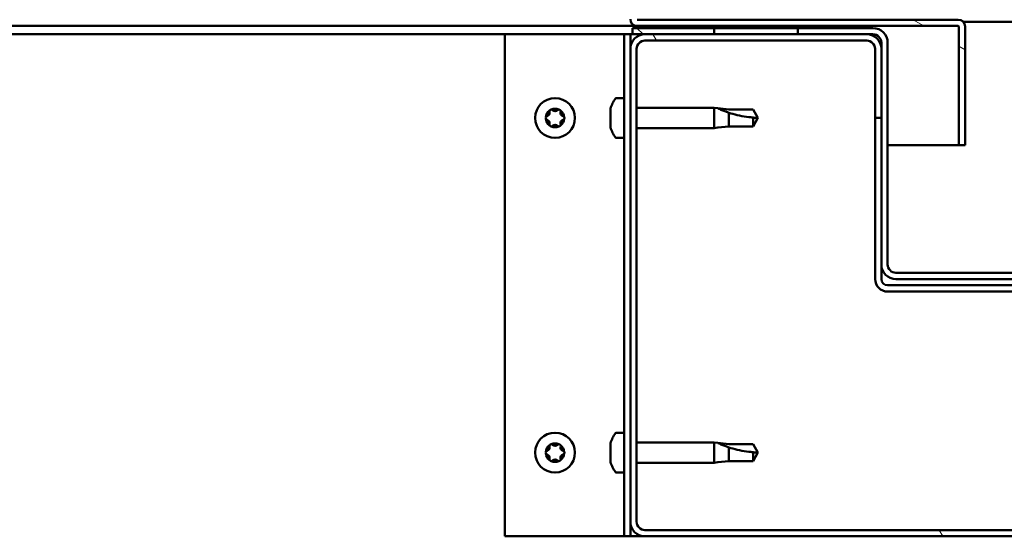
# Model space of a CAD drawing. Units: millimetres. Extents: x -6553 to 24586, y 2975 to 8837.
# Drawn here: x 17950 to 18186, y 7262 to 7386 of the extents above; entities that cross this region are included whole.
import ezdxf

# ---------------------------------------------------------------- set-up
doc = ezdxf.new("R2010")
doc.units = ezdxf.units.MM
doc.header["$LTSCALE"] = 25
doc.layers.add('Hatch (ISO)', color=7, linetype='Continuous', lineweight=18)
doc.layers.add('Visible (ISO)', color=7, linetype='Continuous', lineweight=50)

msp = doc.modelspace()

# ---------------------------------------------------------------- hatches: boundary and pattern name
at = {"layer": 'Hatch (ISO)'}
h = msp.add_hatch(dxfattribs=at)
h.set_pattern_fill('ANSI31', color=256, scale=635, angle=105.0002, style=0)
h.set_pattern_definition([(150.00025, (0, 0), (-39.6872, -68.74094), [])])
edge = h.paths.add_edge_path()
edge.add_line((18097.64, 7386.01), (18097.64, 7409.41))
edge.add_line((18097.64, 7409.41), (18096.14, 7409.41))
edge.add_line((18096.14, 7409.41), (18096.14, 7386.01))
edge.add_ellipse((18097.74, 7386.01), major_axis=(-1.6, 0), ratio=1, start_angle=0, end_angle=90)
edge.add_line((18097.74, 7384.41), (18116.14, 7384.41))
edge.add_line((18116.14, 7384.41), (18136.14, 7384.41))
edge.add_line((18136.14, 7384.41), (18174.54, 7384.41))
edge.add_ellipse((18174.54, 7384.31), major_axis=(0, 0.1), ratio=1, start_angle=270, end_angle=360, ccw=False)
edge.add_line((18174.64, 7384.31), (18174.64, 7355.91))
edge.add_line((18174.64, 7355.91), (18176.14, 7355.91))
edge.add_line((18176.14, 7355.91), (18176.14, 7384.31))
edge.add_ellipse((18174.54, 7384.31), major_axis=(1.6, 0), ratio=1, start_angle=0, end_angle=90)
edge.add_line((18174.54, 7385.91), (18097.74, 7385.91))
edge.add_ellipse((18097.74, 7386.01), major_axis=(0, -0.1), ratio=1, start_angle=270, end_angle=360, ccw=False)
h = msp.add_hatch(dxfattribs=at)
h.set_pattern_fill('ANSI31', color=256, scale=635, angle=15, style=0)
h.set_pattern_definition([(60, (0, 0), (-68.74075, 39.68753), [])])
h.paths.add_polyline_path([(16676.14, 7382.41), (16676.14, 7384.41), (16656.14, 7384.41), (16656.14, 7382.41)])
h.paths.add_polyline_path([(18136.14, 7382.41), (18136.14, 7383.91), (18136.14, 7384.41), (18116.14, 7384.41), (18116.14, 7383.91), (18116.14, 7382.41)])
h = msp.add_hatch(dxfattribs=at)
h.set_pattern_fill('ANSI31', color=256, scale=635, angle=90.0002, style=0)
h.set_pattern_definition([(135.0002, (0, 0), (-56.1264, -56.1268), [])])
edge = h.paths.add_edge_path()
edge.add_ellipse((18154.14, 7380.41), major_axis=(0, 2), ratio=1, start_angle=270, end_angle=360)
edge.add_line((18154.14, 7382.41), (18152.64, 7382.41))
edge.add_line((18152.64, 7382.41), (18136.14, 7382.41))
edge.add_line((18136.14, 7382.41), (18116.14, 7382.41))
edge.add_line((18116.14, 7382.41), (18099.64, 7382.41))
edge.add_line((18099.64, 7382.41), (18096.64, 7382.41))
edge.add_line((18096.64, 7382.41), (18096.64, 7383.91))
edge.add_line((18096.64, 7383.91), (18116.14, 7383.91))
edge.add_line((18116.14, 7383.91), (18136.14, 7383.91))
edge.add_line((18136.14, 7383.91), (18154.14, 7383.91))
edge.add_ellipse((18154.14, 7380.41), major_axis=(3.5, 0), ratio=1, start_angle=0, end_angle=90, ccw=False)
edge.add_line((18157.64, 7380.41), (18157.64, 7327.41))
edge.add_ellipse((18159.64, 7327.41), major_axis=(0, -2), ratio=1, start_angle=270, end_angle=360)
edge.add_line((18159.64, 7325.41), (18232.64, 7325.41))
edge.add_ellipse((18232.64, 7327.41), major_axis=(2, 0), ratio=1, start_angle=270, end_angle=360)
edge.add_line((18234.64, 7327.41), (18234.64, 7380.41))
edge.add_ellipse((18238.14, 7380.41), major_axis=(0, 3.5), ratio=1, start_angle=0, end_angle=90, ccw=False)
edge.add_line((18238.14, 7383.91), (18256.14, 7383.91))
edge.add_line((18256.14, 7383.91), (18276.14, 7383.91))
edge.add_line((18276.14, 7383.91), (18295.64, 7383.91))
edge.add_line((18295.64, 7383.91), (18295.64, 7382.41))
edge.add_line((18295.64, 7382.41), (18292.64, 7382.41))
edge.add_line((18292.64, 7382.41), (18276.14, 7382.41))
edge.add_line((18276.14, 7382.41), (18256.14, 7382.41))
edge.add_line((18256.14, 7382.41), (18239.64, 7382.41))
edge.add_line((18239.64, 7382.41), (18238.14, 7382.41))
edge.add_ellipse((18238.14, 7380.41), major_axis=(-2, 0), ratio=1, start_angle=270, end_angle=360)
edge.add_line((18236.14, 7380.41), (18236.14, 7378.91))
edge.add_line((18236.14, 7378.91), (18236.14, 7362.41))
edge.add_line((18236.14, 7362.41), (18236.14, 7327.41))
edge.add_ellipse((18232.64, 7327.41), major_axis=(0, -3.5), ratio=1, start_angle=0, end_angle=90, ccw=False)
edge.add_line((18232.64, 7323.91), (18159.64, 7323.91))
edge.add_ellipse((18159.64, 7327.41), major_axis=(-3.5, 0), ratio=1, start_angle=0, end_angle=90, ccw=False)
edge.add_line((18156.14, 7327.41), (18156.14, 7362.41))
edge.add_line((18156.14, 7362.41), (18156.14, 7378.91))
edge.add_line((18156.14, 7378.91), (18156.14, 7380.41))
h = msp.add_hatch(dxfattribs=at)
h.set_pattern_fill('ANSI31', color=256, scale=635, angle=75.0002, style=0)
h.set_pattern_definition([(120.00018, (0, 0), (-68.74064, -39.6877), [])])
edge = h.paths.add_edge_path()
edge.add_ellipse((18099.64, 7265.91), major_axis=(-3.5, 0), ratio=1, start_angle=0, end_angle=90)
edge.add_line((18099.64, 7262.41), (18292.64, 7262.41))
edge.add_ellipse((18292.64, 7265.91), major_axis=(0, -3.5), ratio=1, start_angle=0, end_angle=90)
edge.add_line((18296.14, 7265.91), (18296.14, 7378.91))
edge.add_ellipse((18292.64, 7378.91), major_axis=(3.5, 0), ratio=1, start_angle=0, end_angle=90)
edge.add_line((18292.64, 7382.41), (18276.14, 7382.41))
edge.add_line((18276.14, 7382.41), (18256.14, 7382.41))
edge.add_line((18256.14, 7382.41), (18239.64, 7382.41))
edge.add_ellipse((18239.64, 7378.91), major_axis=(0, 3.5), ratio=1, start_angle=0, end_angle=90)
edge.add_line((18236.14, 7378.91), (18236.14, 7362.41))
edge.add_line((18236.14, 7362.41), (18237.64, 7362.41))
edge.add_line((18237.64, 7362.41), (18237.64, 7378.91))
edge.add_ellipse((18239.64, 7378.91), major_axis=(-2, 0), ratio=1, start_angle=270, end_angle=360, ccw=False)
edge.add_line((18239.64, 7380.91), (18292.64, 7380.91))
edge.add_ellipse((18292.64, 7378.91), major_axis=(0, 2), ratio=1, start_angle=270, end_angle=360, ccw=False)
edge.add_line((18294.64, 7378.91), (18294.64, 7265.91))
edge.add_ellipse((18292.64, 7265.91), major_axis=(2, 0), ratio=1, start_angle=270, end_angle=360, ccw=False)
edge.add_line((18292.64, 7263.91), (18099.64, 7263.91))
edge.add_ellipse((18099.64, 7265.91), major_axis=(0, -2), ratio=1, start_angle=270, end_angle=360, ccw=False)
edge.add_line((18097.64, 7265.91), (18097.64, 7378.91))
edge.add_ellipse((18099.64, 7378.91), major_axis=(-2, 0), ratio=1, start_angle=270, end_angle=360, ccw=False)
edge.add_line((18099.64, 7380.91), (18152.64, 7380.91))
edge.add_ellipse((18152.64, 7378.91), major_axis=(0, 2), ratio=1, start_angle=270, end_angle=360, ccw=False)
edge.add_line((18154.64, 7378.91), (18154.64, 7362.41))
edge.add_line((18154.64, 7362.41), (18156.14, 7362.41))
edge.add_line((18156.14, 7362.41), (18156.14, 7378.91))
edge.add_ellipse((18152.64, 7378.91), major_axis=(3.5, 0), ratio=1, start_angle=0, end_angle=90)
edge.add_line((18152.64, 7382.41), (18136.14, 7382.41))
edge.add_line((18136.14, 7382.41), (18116.14, 7382.41))
edge.add_line((18116.14, 7382.41), (18099.64, 7382.41))
edge.add_ellipse((18099.64, 7378.91), major_axis=(0, 3.5), ratio=1, start_angle=0, end_angle=90)
edge.add_line((18096.14, 7378.91), (18096.14, 7265.91))

# ---------------------------------------------------------------- linework, layer by layer
at = {"layer": 'Visible (ISO)'}
for p, q in [((18174.54, 7385.91), (18097.74, 7385.91)), ((18097.74, 7384.41), (17308.14, 7384.41)), ((18154.14, 7383.91), (18096.64, 7383.91)), ((18096.64, 7383.91), (18096.64, 7382.41)), ((18097.74, 7384.41), (18174.54, 7384.41)), ((18136.14, 7384.41), (18116.14, 7384.41)), ((18116.14, 7384.41), (18116.14, 7382.41)), ((18136.14, 7382.41), (18136.14, 7384.41)), ((18174.64, 7384.31), (18174.64, 7355.91)), ((18175.71, 7385.41), (18216.58, 7385.41)), ((18176.14, 7384.41), (18176.14, 7384.31)), ((18176.14, 7384.41), (18176.14, 7384.41)), ((18176.14, 7355.91), (18176.14, 7384.31)), ((18066.14, 7382.41), (17307.18, 7382.41)), ((18066.14, 7382.41), (18093.14, 7382.41)), ((18066.14, 7262.41), (18066.14, 7382.41)), ((18094.64, 7382.41), (18093.14, 7382.41)), ((18094.64, 7382.41), (18096.14, 7382.41)), ((18094.64, 7262.41), (18094.64, 7382.41)), ((18096.64, 7382.41), (18096.14, 7382.41)), ((18096.14, 7378.91), (18096.14, 7382.41)), ((18096.64, 7382.41), (18154.14, 7382.41)), ((18152.64, 7382.41), (18099.64, 7382.41)), ((18099.64, 7380.91), (18152.64, 7380.91)), ((18116.14, 7382.41), (18136.14, 7382.41)), ((18096.14, 7378.91), (18096.14, 7265.91)), ((18097.64, 7265.91), (18097.64, 7378.91)), ((18154.64, 7378.91), (18154.64, 7362.41)), ((18156.14, 7380.41), (18156.14, 7327.41)), ((18156.14, 7362.41), (18156.14, 7378.91)), ((18157.64, 7327.41), (18157.64, 7380.41)), ((18092.76, 7367.16), (18094.64, 7367.16)), ((18091.4, 7363.69), (18091.4, 7364.61)), ((18097.64, 7364.81), (18116.14, 7364.81)), ((18116.14, 7360.01), (18116.14, 7364.81)), ((18117.07, 7364.72), (18116.14, 7364.81)), ((18117.07, 7364.72), (18119.71, 7364.46)), ((18119.71, 7364.46), (18125.46, 7364.46)), ((18125.46, 7364.46), (18126.64, 7362.41)), ((18091.4, 7361.5), (18091.4, 7363.32)), ((18119.71, 7360.36), (18119.71, 7363.65)), ((18125.46, 7360.36), (18125.46, 7362.54)), ((18125.46, 7360.36), (18126.64, 7362.41)), ((18154.64, 7362.41), (18156.14, 7362.41)), ((18154.64, 7362.41), (18154.64, 7323.91)), ((18091.4, 7360.21), (18091.4, 7361.13)), ((18097.64, 7360.01), (18116.14, 7360.01)), ((18117.07, 7360.1), (18116.14, 7360.01)), ((18117.07, 7360.1), (18119.71, 7360.36)), ((18119.71, 7360.36), (18125.46, 7360.36)), ((18092.76, 7357.66), (18094.64, 7357.66)), ((18174.64, 7355.91), (18157.64, 7355.91)), ((18174.64, 7355.91), (18176.14, 7355.91)), ((18156.14, 7327.41), (18156.14, 7323.91)), ((18232.64, 7325.41), (18159.64, 7325.41)), ((18234.64, 7322.41), (18157.64, 7322.41)), ((18159.64, 7323.91), (18232.64, 7323.91)), ((18157.64, 7320.91), (18234.64, 7320.91)), ((18092.76, 7287.16), (18094.64, 7287.16)), ((18091.4, 7283.69), (18091.4, 7284.61)), ((18097.64, 7284.81), (18116.14, 7284.81)), ((18116.14, 7280.01), (18116.14, 7284.81)), ((18117.07, 7284.72), (18116.14, 7284.81)), ((18117.07, 7284.72), (18119.71, 7284.46)), ((18119.71, 7284.46), (18125.46, 7284.46)), ((18125.46, 7284.46), (18126.64, 7282.41)), ((18091.4, 7281.5), (18091.4, 7283.32)), ((18119.71, 7280.36), (18119.71, 7283.65)), ((18125.46, 7280.36), (18125.46, 7282.54)), ((18125.46, 7280.36), (18126.64, 7282.41)), ((18091.4, 7280.21), (18091.4, 7281.13)), ((18097.64, 7280.01), (18116.14, 7280.01)), ((18117.07, 7280.1), (18116.14, 7280.01)), ((18117.07, 7280.1), (18119.71, 7280.36)), ((18119.71, 7280.36), (18125.46, 7280.36)), ((18092.76, 7277.66), (18094.64, 7277.66)), ((18096.14, 7262.41), (18096.14, 7265.91)), ((18292.64, 7263.91), (18099.64, 7263.91)), ((18093.14, 7262.41), (18066.14, 7262.41)), ((18094.64, 7262.41), (18093.14, 7262.41)), ((18094.64, 7262.41), (18096.14, 7262.41)), ((18099.64, 7262.41), (18096.14, 7262.41)), ((18099.64, 7262.41), (18292.64, 7262.41))]:
    msp.add_line(p, q, dxfattribs=at)
for centre in [(18078.14, 7362.41), (18078.14, 7282.41)]:
    msp.add_circle(centre, 4.75, dxfattribs=at)
for centre, radius, start, end in [((18097.74, 7386.01), 1.6, 180, 270), ((18174.54, 7384.31), 1.6, 0, 90), ((18154.14, 7380.41), 3.5, 0, 90), ((18174.54, 7384.31), 0.1, 0, 90), ((18099.64, 7378.91), 3.5, 90, 180), ((18099.64, 7378.91), 2, 90, 180), ((18152.64, 7378.91), 3.5, 0, 90), ((18152.64, 7378.91), 2, 0, 90), ((18154.14, 7380.41), 2, 0, 90), ((18099.09, 7362.41), 8, 144.3147, 163.6652), ((18092.76, 7366.96), 0.2, 90, 144.3147), ((18078.14, 7362.41), 2.21, 65.5744, 114.4256), ((18077.24, 7363.97), 0.45, 43.3418, 91.5613), ((18079.04, 7363.97), 0.45, 88.4387, 136.6582), ((18078.14, 7362.41), 2.21, 125.5744, 174.4256), ((18076.34, 7362.41), 0.45, 103.3418, 151.5613), ((18076.34, 7362.41), 0.45, 208.4387, 256.6582), ((18078.14, 7362.41), 2.21, 185.5744, 234.4256), ((18076.06, 7363.61), 0.787, 283.3418, 16.6582), ((18077.24, 7363.97), 0.45, 148.4387, 196.6582), ((18078.14, 7364.82), 0.787, 223.3418, 316.6582), ((18079.04, 7363.97), 0.45, 343.3418, 31.5613), ((18078.14, 7362.41), 2.21, 5.5744, 54.4256), ((18078.14, 7362.41), 2.21, 305.5744, 354.4256), ((18080.23, 7363.61), 0.787, 163.3418, 256.6582), ((18079.94, 7362.41), 0.45, 28.4387, 76.6582), ((18079.94, 7362.41), 0.45, 283.3418, 331.5613), ((18076.06, 7361.21), 0.787, 343.3418, 76.6582), ((18077.24, 7360.85), 0.45, 163.3418, 211.5613), ((18077.24, 7360.85), 0.45, 268.4387, 316.6582), ((18078.14, 7362.41), 2.21, 245.5744, 294.4256), ((18078.14, 7360), 0.787, 43.3418, 136.6582), ((18079.04, 7360.85), 0.45, 223.3418, 271.5613), ((18079.04, 7360.85), 0.45, 328.4387, 16.6582), ((18080.23, 7361.21), 0.787, 103.3418, 196.6582), ((18099.09, 7362.41), 8, 196.3348, 215.6853), ((18092.76, 7357.86), 0.2, 215.6853, 270), ((18159.64, 7327.41), 3.5, 180, 270), ((18159.64, 7327.41), 2, 180, 270), ((18157.64, 7323.91), 3, 180, 270), ((18157.64, 7323.91), 1.5, 180, 270), ((18099.09, 7282.41), 8, 144.3147, 163.6652), ((18092.76, 7286.96), 0.2, 90, 144.3147), ((18078.14, 7282.41), 2.21, 65.5744, 114.4256), ((18077.24, 7283.97), 0.45, 43.3418, 91.5613), ((18079.04, 7283.97), 0.45, 88.4387, 136.6582), ((18078.14, 7282.41), 2.21, 125.5744, 174.4256), ((18076.34, 7282.41), 0.45, 103.3418, 151.5613), ((18076.34, 7282.41), 0.45, 208.4387, 256.6582), ((18078.14, 7282.41), 2.21, 185.5744, 234.4256), ((18076.06, 7283.61), 0.787, 283.3418, 16.6582), ((18076.06, 7281.21), 0.787, 343.3418, 76.6582), ((18077.24, 7283.97), 0.45, 148.4387, 196.6582), ((18078.14, 7284.82), 0.787, 223.3418, 316.6582), ((18079.04, 7283.97), 0.45, 343.3418, 31.5613), ((18078.14, 7282.41), 2.21, 5.5744, 54.4256), ((18078.14, 7282.41), 2.21, 305.5744, 354.4256), ((18080.23, 7283.61), 0.787, 163.3418, 256.6582), ((18080.23, 7281.21), 0.787, 103.3418, 196.6582), ((18079.94, 7282.41), 0.45, 28.4387, 76.6582), ((18079.94, 7282.41), 0.45, 283.3418, 331.5613), ((18077.24, 7280.85), 0.45, 163.3418, 211.5613), ((18077.24, 7280.85), 0.45, 268.4387, 316.6582), ((18078.14, 7282.41), 2.21, 245.5744, 294.4256), ((18078.14, 7280), 0.787, 43.3418, 136.6582), ((18079.04, 7280.85), 0.45, 223.3418, 271.5613), ((18079.04, 7280.85), 0.45, 328.4387, 16.6582), ((18099.09, 7282.41), 8, 196.3348, 215.6853), ((18092.76, 7277.86), 0.2, 215.6853, 270), ((18099.64, 7265.91), 3.5, 180, 270), ((18099.64, 7265.91), 2, 180, 270)]:
    msp.add_arc(centre, radius, start, end, dxfattribs=at)
for points, knots in [([(18076.86, 7364.2), (18076.89, 7364.25), (18076.92, 7364.29), (18077.01, 7364.36), (18077.06, 7364.38), (18077.15, 7364.41), (18077.19, 7364.42), (18077.23, 7364.42)], [0.17438702, 0.17438702, 0.17438702, 0.17438702, 0.18896797, 0.18896797, 0.20586323, 0.20586323, 0.21737852, 0.21737852, 0.21737852, 0.21737852]), ([(18079.06, 7364.42), (18079.11, 7364.42), (18079.16, 7364.41), (18079.26, 7364.37), (18079.31, 7364.33), (18079.38, 7364.27), (18079.41, 7364.24), (18079.43, 7364.2)], [0.17438702, 0.17438702, 0.17438702, 0.17438702, 0.18896797, 0.18896797, 0.20586323, 0.20586323, 0.21737852, 0.21737852, 0.21737852, 0.21737852]), ([(18091.42, 7364.66), (18091.42, 7364.66), (18091.42, 7364.66), (18091.41, 7364.64), (18091.41, 7364.62), (18091.4, 7364.61)], [0.19569168, 0.19569168, 0.19569168, 0.19569168, 0.20586323, 0.20586323, 0.21737852, 0.21737852, 0.21737852, 0.21737852]), ([(18119.71, 7363.65), (18119.46, 7363.74), (18119.2, 7363.83), (18118.62, 7364.05), (18118.3, 7364.18), (18117.73, 7364.42), (18117.43, 7364.56), (18117.2, 7364.66), (18117.15, 7364.68), (18117.09, 7364.71), (18117.07, 7364.72), (18117.07, 7364.72)], [0.9725494, 0.9725494, 0.9725494, 0.9725494, 1.0547969, 1.0547969, 1.1648244, 1.1648244, 1.2623094, 1.2623094, 1.290226, 1.290226, 1.3181426, 1.3181426, 1.3181426, 1.3181426]), ([(18075.95, 7362.2), (18075.92, 7362.24), (18075.91, 7362.29), (18075.89, 7362.4), (18075.89, 7362.46), (18075.91, 7362.55), (18075.93, 7362.59), (18075.95, 7362.62)], [0.17438702, 0.17438702, 0.17438702, 0.17438702, 0.18896797, 0.18896797, 0.20586323, 0.20586323, 0.21737852, 0.21737852, 0.21737852, 0.21737852]), ([(18080.34, 7362.62), (18080.36, 7362.58), (18080.38, 7362.53), (18080.4, 7362.42), (18080.39, 7362.36), (18080.37, 7362.27), (18080.36, 7362.23), (18080.34, 7362.2)], [0.17438702, 0.17438702, 0.17438702, 0.17438702, 0.18896797, 0.18896797, 0.20586323, 0.20586323, 0.21737852, 0.21737852, 0.21737852, 0.21737852]), ([(18091.4, 7363.69), (18091.41, 7363.67), (18091.41, 7363.63), (18091.42, 7363.55), (18091.42, 7363.49), (18091.41, 7363.4), (18091.41, 7363.36), (18091.4, 7363.32)], [0.17438702, 0.17438702, 0.17438702, 0.17438702, 0.18896797, 0.18896797, 0.20586323, 0.20586323, 0.21737851, 0.21737851, 0.21737851, 0.21737851]), ([(18125.46, 7362.54), (18125.13, 7362.56), (18124.79, 7362.59), (18123.71, 7362.7), (18122.96, 7362.82), (18121.51, 7363.13), (18120.8, 7363.31), (18119.99, 7363.56), (18119.85, 7363.61), (18119.71, 7363.65)], [1.0298299, 1.0298299, 1.0298299, 1.0298299, 1.1268672, 1.1268672, 1.3401618, 1.3401618, 1.5534565, 1.5534565, 1.5990374, 1.5990374, 1.5990374, 1.5990374]), ([(18077.23, 7360.4), (18077.18, 7360.4), (18077.13, 7360.41), (18077.03, 7360.45), (18076.98, 7360.48), (18076.91, 7360.55), (18076.88, 7360.58), (18076.86, 7360.62)], [0.17438702, 0.17438702, 0.17438702, 0.17438702, 0.18896797, 0.18896797, 0.20586323, 0.20586323, 0.21737851, 0.21737851, 0.21737851, 0.21737851]), ([(18079.43, 7360.62), (18079.4, 7360.57), (18079.37, 7360.53), (18079.28, 7360.46), (18079.23, 7360.44), (18079.14, 7360.41), (18079.1, 7360.4), (18079.06, 7360.4)], [0.17438702, 0.17438702, 0.17438702, 0.17438702, 0.18896797, 0.18896797, 0.20586323, 0.20586323, 0.21737851, 0.21737851, 0.21737851, 0.21737851]), ([(18091.4, 7361.5), (18091.41, 7361.45), (18091.41, 7361.4), (18091.42, 7361.29), (18091.42, 7361.24), (18091.41, 7361.17), (18091.41, 7361.15), (18091.4, 7361.13)], [0.17438702, 0.17438702, 0.17438702, 0.17438702, 0.18896797, 0.18896797, 0.20586323, 0.20586323, 0.21737851, 0.21737851, 0.21737851, 0.21737851]), ([(18091.4, 7360.21), (18091.41, 7360.19), (18091.41, 7360.17), (18091.42, 7360.16), (18091.42, 7360.16), (18091.42, 7360.16)], [0.17438702, 0.17438702, 0.17438702, 0.17438702, 0.18896797, 0.18896797, 0.19569168, 0.19569168, 0.19569168, 0.19569168]), ([(18076.86, 7284.2), (18076.89, 7284.25), (18076.92, 7284.29), (18077.01, 7284.36), (18077.06, 7284.38), (18077.15, 7284.41), (18077.19, 7284.42), (18077.23, 7284.42)], [0.17438702, 0.17438702, 0.17438702, 0.17438702, 0.18896797, 0.18896797, 0.20586323, 0.20586323, 0.21737852, 0.21737852, 0.21737852, 0.21737852]), ([(18079.06, 7284.42), (18079.11, 7284.42), (18079.16, 7284.41), (18079.26, 7284.37), (18079.31, 7284.33), (18079.38, 7284.27), (18079.41, 7284.24), (18079.43, 7284.2)], [0.17438702, 0.17438702, 0.17438702, 0.17438702, 0.18896797, 0.18896797, 0.20586323, 0.20586323, 0.21737852, 0.21737852, 0.21737852, 0.21737852]), ([(18091.42, 7284.66), (18091.42, 7284.66), (18091.42, 7284.66), (18091.41, 7284.64), (18091.41, 7284.62), (18091.4, 7284.61)], [0.19569168, 0.19569168, 0.19569168, 0.19569168, 0.20586323, 0.20586323, 0.21737852, 0.21737852, 0.21737852, 0.21737852]), ([(18119.71, 7283.65), (18119.46, 7283.74), (18119.2, 7283.83), (18118.62, 7284.05), (18118.3, 7284.18), (18117.73, 7284.42), (18117.43, 7284.56), (18117.2, 7284.66), (18117.15, 7284.68), (18117.09, 7284.71), (18117.07, 7284.72), (18117.07, 7284.72)], [0.9725494, 0.9725494, 0.9725494, 0.9725494, 1.0547969, 1.0547969, 1.1648244, 1.1648244, 1.2623094, 1.2623094, 1.290226, 1.290226, 1.3181426, 1.3181426, 1.3181426, 1.3181426]), ([(18075.95, 7282.2), (18075.92, 7282.24), (18075.91, 7282.29), (18075.89, 7282.4), (18075.89, 7282.46), (18075.91, 7282.55), (18075.93, 7282.59), (18075.95, 7282.62)], [0.17438702, 0.17438702, 0.17438702, 0.17438702, 0.18896797, 0.18896797, 0.20586323, 0.20586323, 0.21737852, 0.21737852, 0.21737852, 0.21737852]), ([(18080.34, 7282.62), (18080.36, 7282.58), (18080.38, 7282.53), (18080.4, 7282.42), (18080.39, 7282.36), (18080.37, 7282.27), (18080.36, 7282.23), (18080.34, 7282.2)], [0.17438702, 0.17438702, 0.17438702, 0.17438702, 0.18896797, 0.18896797, 0.20586323, 0.20586323, 0.21737852, 0.21737852, 0.21737852, 0.21737852]), ([(18091.4, 7283.69), (18091.41, 7283.67), (18091.41, 7283.63), (18091.42, 7283.55), (18091.42, 7283.49), (18091.41, 7283.4), (18091.41, 7283.36), (18091.4, 7283.32)], [0.17438702, 0.17438702, 0.17438702, 0.17438702, 0.18896797, 0.18896797, 0.20586323, 0.20586323, 0.21737851, 0.21737851, 0.21737851, 0.21737851]), ([(18125.46, 7282.54), (18125.13, 7282.56), (18124.79, 7282.59), (18123.71, 7282.7), (18122.96, 7282.82), (18121.51, 7283.13), (18120.8, 7283.31), (18119.99, 7283.56), (18119.85, 7283.61), (18119.71, 7283.65)], [1.0298299, 1.0298299, 1.0298299, 1.0298299, 1.1268672, 1.1268672, 1.3401618, 1.3401618, 1.5534565, 1.5534565, 1.5990374, 1.5990374, 1.5990374, 1.5990374]), ([(18077.23, 7280.4), (18077.18, 7280.4), (18077.13, 7280.41), (18077.03, 7280.45), (18076.98, 7280.48), (18076.91, 7280.55), (18076.88, 7280.58), (18076.86, 7280.62)], [0.17438702, 0.17438702, 0.17438702, 0.17438702, 0.18896797, 0.18896797, 0.20586323, 0.20586323, 0.21737851, 0.21737851, 0.21737851, 0.21737851]), ([(18079.43, 7280.62), (18079.4, 7280.57), (18079.37, 7280.53), (18079.28, 7280.46), (18079.23, 7280.44), (18079.14, 7280.41), (18079.1, 7280.4), (18079.06, 7280.4)], [0.17438702, 0.17438702, 0.17438702, 0.17438702, 0.18896797, 0.18896797, 0.20586323, 0.20586323, 0.21737851, 0.21737851, 0.21737851, 0.21737851]), ([(18091.4, 7281.5), (18091.41, 7281.45), (18091.41, 7281.4), (18091.42, 7281.29), (18091.42, 7281.24), (18091.41, 7281.17), (18091.41, 7281.15), (18091.4, 7281.13)], [0.17438702, 0.17438702, 0.17438702, 0.17438702, 0.18896797, 0.18896797, 0.20586323, 0.20586323, 0.21737851, 0.21737851, 0.21737851, 0.21737851]), ([(18091.4, 7280.21), (18091.41, 7280.19), (18091.41, 7280.17), (18091.42, 7280.16), (18091.42, 7280.16), (18091.42, 7280.16)], [0.17438702, 0.17438702, 0.17438702, 0.17438702, 0.18896797, 0.18896797, 0.19569168, 0.19569168, 0.19569168, 0.19569168])]:
    msp.add_open_spline(points, degree=3, knots=knots, dxfattribs=at)
for points in [[(18126.64, 7362.41), (18126.26, 7362.41), (18125.86, 7362.45), (18125.46, 7362.54)], [(18126.64, 7282.41), (18126.26, 7282.41), (18125.86, 7282.45), (18125.46, 7282.54)]]:
    msp.add_open_spline(points, degree=3, dxfattribs=at)

doc.saveas('drawing.dxf')
